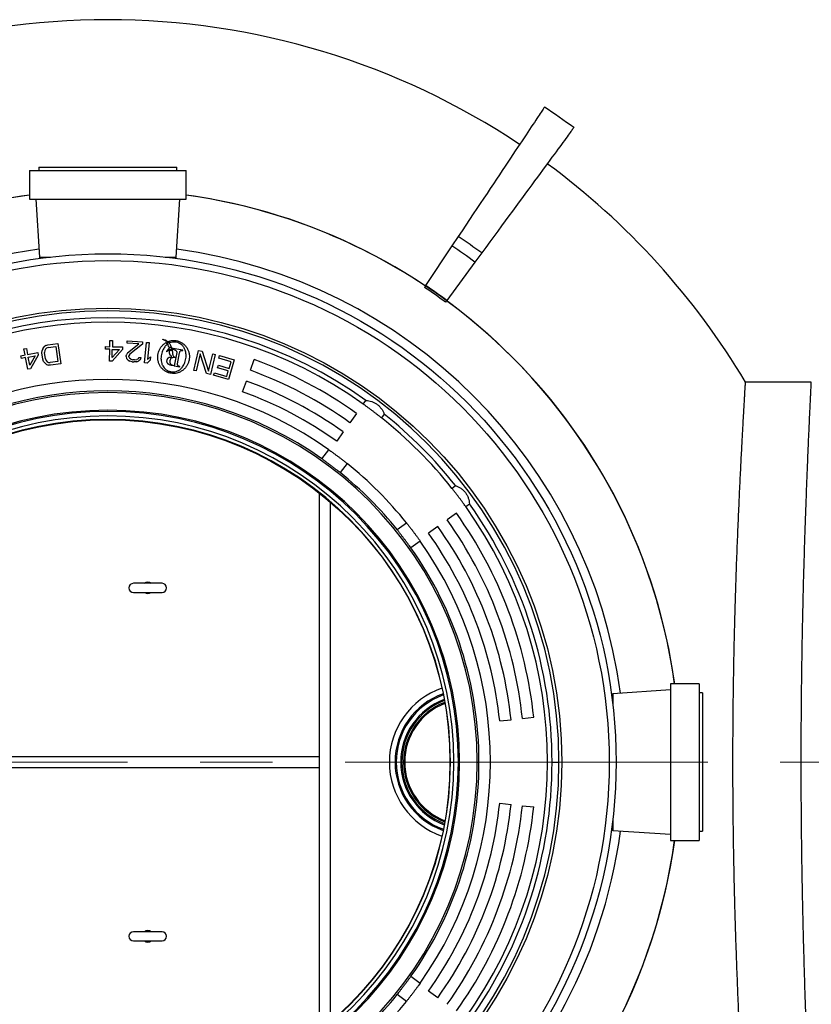
# Model space of a CAD drawing. Units: millimetres. Extents: x 500 to 20500, y -2172 to 14350.
# Drawn here: x 5044 to 5737, y -1734 to -872 of the extents above; entities that cross this region are included whole.
import ezdxf

# ---------------------------------------------------------------- set-up
doc = ezdxf.new("R2010")
doc.units = ezdxf.units.MM
doc.header["$LTSCALE"] = 50
doc.linetypes.add('SLD-Solid', pattern=[0])
doc.linetypes.add('SLD-Thin-Thick-Chain', pattern=[10.16, 6.35, -1.27, 1.27, -1.27])

msp = doc.modelspace()

# ---------------------------------------------------------------- linework, layer by layer
at = {"color": 7, "linetype": 'SLD-Solid', "lineweight": 25}
for p, q in [((5052.8, -1004.52), (5052.8, -1029.52)), ((5052.8, -1004.52), (5058.52, -1004.52)), ((5058.52, -1004.52), (5189.8, -1004.52)), ((5060.8, -1001.52), (5060.8, -1004.52)), ((5060.8, -1001.52), (5065.85, -1001.52)), ((5065.85, -1001.52), (5181.8, -1001.52)), ((5181.8, -1004.52), (5181.8, -1001.52)), ((5189.8, -1029.52), (5189.8, -1004.52)), ((5052.8, -1029.52), (5058.52, -1029.52)), ((5058.17, -1029.52), (5061.42, -1080.13)), ((5058.52, -1029.52), (5189.8, -1029.52)), ((5181.18, -1080.13), (5184.43, -1029.52)), ((5428.13, -1062.21), (5422.61, -1070.49)), ((5422.61, -1070.49), (5399.54, -1105.08)), ((5448.68, -1076.6), (5442.79, -1084.62)), ((5061.42, -1080.13), (5061.72, -1081.29)), ((5061.42, -1080.13), (5066.42, -1080.13)), ((5066.42, -1080.13), (5070.98, -1080.13)), ((5171.61, -1080.13), (5181.18, -1080.13)), ((5180.87, -1081.29), (5181.18, -1080.13)), ((5442.79, -1084.62), (5418.17, -1118.13)), ((5399.32, -1105.41), (5398.46, -1106.7)), ((5399.54, -1105.08), (5399.36, -1105.34)), ((5417.94, -1118.45), (5417.02, -1119.7)), ((5418.17, -1118.13), (5417.99, -1118.39)), ((5122.99, -1158.63), (5123.07, -1153.27)), ((5123.07, -1153.27), (5125.32, -1153.3)), ((5125.32, -1153.3), (5125.24, -1158.66)), ((5138.08, -1155.52), (5138.2, -1153.61)), ((5138.2, -1153.61), (5151.67, -1154.47)), ((5151.67, -1154.47), (5151.55, -1156.38)), ((5153.5, -1172.75), (5155.27, -1154.84)), ((5155.27, -1154.84), (5157.51, -1155.06)), ((5169.32, -1152.41), (5169.45, -1152.15)), ((5174.46, -1153.98), (5174.95, -1154.46)), ((5174.95, -1154.46), (5175.68, -1155.3)), ((5047.86, -1160.64), (5050.07, -1160.22)), ((5048.88, -1165.91), (5047.86, -1160.64)), ((5050.07, -1160.22), (5051.09, -1165.48)), ((5063.63, -1163.94), (5063.74, -1161.99)), ((5064.27, -1160.37), (5063.74, -1161.99)), ((5064.27, -1160.37), (5065.54, -1158.65)), ((5066.92, -1157.68), (5065.54, -1158.65)), ((5066.02, -1162.06), (5065.86, -1163.63)), ((5066.6, -1160.82), (5066.02, -1162.06)), ((5067.61, -1159.9), (5066.6, -1160.82)), ((5066.92, -1157.68), (5068.73, -1157.04)), ((5069.05, -1159.32), (5067.61, -1159.9)), ((5068.73, -1157.04), (5077.64, -1155.8)), ((5069.05, -1159.32), (5075.73, -1158.38)), ((5075.73, -1158.38), (5077.59, -1171.66)), ((5077.64, -1155.8), (5080.13, -1173.62)), ((5119.2, -1160.87), (5119.24, -1158.57)), ((5122.95, -1160.92), (5119.2, -1160.87)), ((5119.24, -1158.57), (5122.99, -1158.63)), ((5122.8, -1171.26), (5122.95, -1160.92)), ((5134.2, -1161.09), (5125.05, -1171.3)), ((5125.09, -1168.23), (5125.2, -1160.96)), ((5131.58, -1161.05), (5125.09, -1168.23)), ((5125.2, -1160.96), (5131.58, -1161.05)), ((5125.24, -1158.66), (5134.24, -1158.8)), ((5134.24, -1158.8), (5134.2, -1161.09)), ((5148.56, -1156.19), (5138.08, -1155.52)), ((5138.66, -1164), (5148.56, -1156.19)), ((5151.55, -1156.38), (5140.46, -1165.26)), ((5157.51, -1155.06), (5156.04, -1169.93)), ((5174.9, -1159.5), (5172.52, -1162.85)), ((5172.52, -1162.85), (5172.66, -1163.05)), ((5176.99, -1159.42), (5174.72, -1159)), ((5186.92, -1161.71), (5174.9, -1159.5)), ((5186.87, -1162), (5186.92, -1161.71)), ((5196.48, -1179.35), (5200.71, -1161.85)), ((5200.71, -1161.85), (5203.99, -1162.64)), ((5203.99, -1162.64), (5209.41, -1180.11)), ((5045.2, -1166.62), (5048.88, -1165.91)), ((5045.63, -1168.87), (5045.2, -1166.62)), ((5049.31, -1168.16), (5045.63, -1168.87)), ((5051.27, -1178.32), (5049.31, -1168.16)), ((5051.09, -1165.48), (5059.93, -1163.78)), ((5051.52, -1167.74), (5057.78, -1166.53)), ((5052.9, -1174.88), (5051.52, -1167.74)), ((5057.78, -1166.53), (5052.9, -1174.88)), ((5060.36, -1166.04), (5053.48, -1177.89)), ((5059.93, -1163.78), (5060.36, -1166.04)), ((5064.43, -1169.63), (5063.63, -1163.94)), ((5065.06, -1171.48), (5064.43, -1169.63)), ((5066.02, -1172.89), (5065.06, -1171.48)), ((5066.66, -1169.32), (5065.86, -1163.63)), ((5066.66, -1169.32), (5067.24, -1170.78)), ((5067.24, -1170.78), (5068.14, -1171.82)), ((5068.14, -1171.82), (5069.36, -1172.42)), ((5077.59, -1171.66), (5070.9, -1172.59)), ((5125.05, -1171.3), (5122.8, -1171.26)), ((5137.32, -1167.37), (5137.37, -1166.6)), ((5137.32, -1167.37), (5137.59, -1168.92)), ((5137.37, -1166.6), (5137.84, -1165.1)), ((5138.99, -1170.54), (5137.59, -1168.92)), ((5138.66, -1164), (5137.84, -1165.1)), ((5138.99, -1170.54), (5140.44, -1171.4)), ((5139.56, -1167.51), (5139.61, -1166.75)), ((5139.56, -1167.51), (5140.24, -1168.7)), ((5140.46, -1165.26), (5139.61, -1166.75)), ((5141.31, -1169.54), (5140.24, -1168.7)), ((5142.66, -1171.93), (5140.44, -1171.4)), ((5141.31, -1169.54), (5143.16, -1170.04)), ((5142.66, -1171.93), (5144.16, -1172.03)), ((5144.65, -1170.14), (5143.16, -1170.04)), ((5146.8, -1171.81), (5144.16, -1172.03)), ((5144.65, -1170.14), (5146.55, -1169.88)), ((5147.72, -1169.18), (5146.55, -1169.88)), ((5146.8, -1171.81), (5148.35, -1171.14)), ((5148.54, -1168.09), (5147.72, -1169.18)), ((5149.94, -1169.71), (5148.35, -1171.14)), ((5148.54, -1168.09), (5150.41, -1168.21)), ((5149.94, -1169.71), (5150.41, -1168.21)), ((5158.24, -1170.53), (5155.74, -1172.98)), ((5156.04, -1169.93), (5158.55, -1167.48)), ((5158.55, -1167.48), (5158.24, -1170.53)), ((5181.61, -1163.8), (5179.46, -1175.48)), ((5180.14, -1168.24), (5180.18, -1167.99)), ((5182.38, -1173.63), (5184.17, -1163.88)), ((5202.27, -1164.98), (5198.67, -1179.87)), ((5207.78, -1182.08), (5202.27, -1164.98)), ((5209.41, -1180.11), (5213.1, -1164.84)), ((5215.29, -1165.37), (5211.06, -1182.87)), ((5213.1, -1164.84), (5215.29, -1165.37)), ((5218.39, -1168.6), (5219.04, -1166.4)), ((5229.18, -1171.78), (5218.39, -1168.6)), ((5219.04, -1166.4), (5231.99, -1170.21)), ((5231.99, -1170.21), (5226.91, -1187.48)), ((5227.45, -1177.66), (5229.18, -1171.78)), ((5246.14, -1179.29), (5249.56, -1169.9)), ((5053.48, -1177.89), (5051.27, -1178.32)), ((5067.72, -1174.2), (5066.02, -1172.89)), ((5067.72, -1174.2), (5069.31, -1174.75)), ((5071.22, -1174.87), (5069.31, -1174.75)), ((5069.36, -1172.42), (5070.9, -1172.59)), ((5080.13, -1173.62), (5071.22, -1174.87)), ((5155.74, -1172.98), (5153.5, -1172.75)), ((5178.83, -1175.36), (5176.96, -1175.02)), ((5178.83, -1175.36), (5178.88, -1175.07)), ((5179.46, -1175.48), (5184.26, -1176.36)), ((5184.26, -1176.36), (5184.31, -1176.07)), ((5198.67, -1179.87), (5196.48, -1179.35)), ((5217.45, -1177.11), (5218.1, -1174.9)), ((5226.8, -1179.86), (5217.45, -1177.11)), ((5218.1, -1174.9), (5227.45, -1177.66)), ((5225.4, -1184.64), (5226.8, -1179.86)), ((5211.06, -1182.87), (5207.78, -1182.08)), ((5213.96, -1183.66), (5214.6, -1181.46)), ((5226.91, -1187.48), (5213.96, -1183.66)), ((5214.6, -1181.46), (5225.4, -1184.64)), ((5239.29, -1198.09), (5242.72, -1188.69)), ((5737.29, -1189.78), (5679.68, -1189.78)), ((5344.93, -1208.89), (5347.34, -1205.7)), ((5339.12, -1217.03), (5333.31, -1225.17)), ((5363.31, -1217.73), (5360.91, -1220.93)), ((5327.51, -1233.31), (5321.7, -1241.45)), ((5308.81, -1256.83), (5314.83, -1248.84)), ((5330.8, -1260.88), (5324.78, -1268.87)), ((5422.65, -1282.67), (5425.85, -1280.27)), ((5306.3, -1286.62), (5306.3, -1527.28)), ((5316.3, -1749.73), (5316.3, -1294.83)), ((5434.69, -1298.65), (5437.88, -1296.24)), ((5426.55, -1304.46), (5418.41, -1310.26)), ((5374.71, -1318.8), (5382.7, -1312.78)), ((5410.27, -1316.07), (5402.13, -1321.88)), ((5394.74, -1328.75), (5386.75, -1334.77)), ((5168.8, -1365.78), (5143.8, -1365.78)), ((5143.8, -1373.78), (5168.8, -1373.78)), ((5639.06, -1453.78), (5614.06, -1453.78)), ((5614.06, -1453.78), (5614.06, -1459.5)), ((5639.06, -1453.78), (5639.06, -1459.5)), ((5563.44, -1462.4), (5562.29, -1462.71)), ((5614.06, -1459.15), (5563.44, -1462.4)), ((5563.44, -1462.4), (5563.44, -1467.41)), ((5614.06, -1459.5), (5614.06, -1590.78)), ((5639.06, -1459.5), (5639.06, -1590.78)), ((5642.06, -1461.78), (5639.06, -1461.78)), ((5642.06, -1461.78), (5642.06, -1466.84)), ((5563.44, -1467.41), (5563.44, -1471.97)), ((5642.06, -1466.84), (5642.06, -1582.78)), ((5464.41, -1486.22), (5474.35, -1485.17)), ((5484.3, -1484.13), (5494.24, -1483.08)), ((5006.3, -1517.28), (5306.3, -1517.28)), ((5306.3, -1517.28), (5306.3, -1757.94)), ((5421.3, -1522.28), (5424.3, -1522.28)), ((5428.24, -1522.28), (5429.3, -1522.28)), ((5444.73, -1522.28), (5446.3, -1522.28)), ((5510.3, -1522.28), (5516.3, -1522.28)), ((5306.3, -1527.28), (5006.3, -1527.28)), ((5464.41, -1558.34), (5474.35, -1559.39)), ((5484.3, -1560.43), (5494.24, -1561.48)), ((5563.44, -1572.59), (5563.44, -1582.16)), ((5562.29, -1581.86), (5563.44, -1582.16)), ((5563.44, -1582.16), (5614.06, -1585.41)), ((5639.06, -1582.78), (5642.06, -1582.78)), ((5614.06, -1590.78), (5639.06, -1590.78)), ((5168.8, -1670.78), (5143.8, -1670.78)), ((5143.8, -1678.78), (5168.8, -1678.78)), ((5386.75, -1709.79), (5394.74, -1715.81)), ((5410.27, -1728.49), (5402.13, -1722.68)), ((5382.7, -1731.79), (5374.71, -1725.76))]:
    msp.add_line(p, q, dxfattribs=at)
at = {"color": 7, "linetype": 'SLD-Thin-Thick-Chain', "lineweight": 18}
msp.add_line((6154.62, -1522.28), (4063.92, -1522.28), dxfattribs=at)
at = {"color": 7, "linetype": 'SLD-Solid', "lineweight": 25, "flags": 128}
for points in [[(5503.68, -948.92), (5503.68, -948.92), (5503.61, -949.02), (5503.46, -949.25), (5503.22, -949.62), (5502.89, -950.11), (5502.47, -950.74), (5501.96, -951.5), (5501.37, -952.39), (5500.69, -953.41), (5499.92, -954.56), (5499.06, -955.84), (5498.12, -957.26), (5497.09, -958.8), (5495.98, -960.47), (5494.78, -962.27), (5493.49, -964.2), (5492.12, -966.26), (5490.66, -968.45), (5489.12, -970.76), (5487.49, -973.2), (5485.78, -975.76), (5483.99, -978.45), (5482.11, -981.27), (5480.15, -984.2), (5478.11, -987.26), (5475.99, -990.44), (5473.79, -993.75), (5471.51, -997.17), (5469.14, -1000.71), (5466.7, -1004.37), (5464.18, -1008.15), (5461.59, -1012.04), (5458.91, -1016.05), (5456.16, -1020.17), (5453.34, -1024.4), (5450.44, -1028.75), (5447.47, -1033.21), (5444.42, -1037.78), (5441.3, -1042.45), (5438.11, -1047.23), (5434.86, -1052.12), (5431.53, -1057.11), (5428.13, -1062.21)], [(5529.3, -966.86), (5529.3, -966.86), (5529.22, -966.96), (5529.06, -967.18), (5528.8, -967.53), (5528.45, -968.01), (5528, -968.62), (5527.46, -969.35), (5526.83, -970.22), (5526.1, -971.2), (5525.28, -972.32), (5524.37, -973.56), (5523.37, -974.93), (5522.27, -976.43), (5521.08, -978.05), (5519.8, -979.79), (5518.42, -981.66), (5516.96, -983.66), (5515.4, -985.77), (5513.76, -988.01), (5512.02, -990.38), (5510.2, -992.86), (5508.28, -995.46), (5506.28, -998.19), (5504.19, -1001.03), (5502.01, -1004), (5499.75, -1007.08), (5497.4, -1010.28), (5494.97, -1013.59), (5492.45, -1017.03), (5489.84, -1020.57), (5487.15, -1024.23), (5484.38, -1028), (5481.53, -1031.88), (5478.6, -1035.88), (5475.58, -1039.98), (5472.49, -1044.19), (5469.32, -1048.51), (5466.07, -1052.93), (5462.74, -1057.46), (5459.34, -1062.09), (5455.86, -1066.83), (5452.31, -1071.67), (5448.68, -1076.6)]]:
    msp.add_lwpolyline(points, dxfattribs=at)
at = {"color": 7, "linetype": 'SLD-Solid', "lineweight": 25}
for radius in [445, 439, 397.43, 299.6]:
    msp.add_circle((5121.3, -1522.28), radius, dxfattribs=at)
for centre, radius, start, end in [((5121.3, -1522.28), 649.89, 90, 123.7), ((5121.3, -1522.28), 649.89, 56.3, 90), ((5121.3, -1522.28), 689.17, 53.7, 56.3), ((5121.3, -1522.28), 649.89, 30.76879, 53.7), ((5121.3, -1522.28), 501.08, 97.85722, 270), ((5121.3, -1522.28), 501.02, 97.85809, 123.7), ((5121.3, -1522.28), 501.08, 7.85722, 82.14278), ((5121.3, -1522.28), 501.02, 56.3, 82.14191), ((5121.3, -1522.28), 553, 53.7, 56.3), ((5121.3, -1522.28), 452.99, 97.65159, 352.34841), ((5121.3, -1522.28), 452.99, 7.65159, 82.34841), ((5121.3, -1522.28), 543.05, 53.7, 56.3), ((5121.3, -1522.28), 499.53, 53.7, 56.3), ((5121.3, -1522.28), 501.47, 53.7, 56.3), ((5121.3, -1522.28), 501.02, 7.85809, 53.7), ((5121.3, -1522.28), 395, 0, 180), ((5121.3, -1522.28), 389, 54.47306, 125.52694), ((5121.3, -1522.28), 385, 54.48837, 125.51163), ((5121.3, -1522.28), 375, 54.48837, 70), ((5121.3, -1522.28), 365, 54.48837, 70), ((5121.3, -1522.28), 335, 54.71058, 125.28942), ((5121.3, -1522.28), 355, 54.48837, 70), ((5121.3, -1522.28), 325, 54.76323, 125.23677), ((5121.3, -1522.28), 323.43, 0, 180), ((5121.3, -1522.28), 345, 54.48837, 70), ((5121.3, -1522.28), 308, 0, 180), ((5121.3, -1522.28), 306.94, 0, 180), ((5121.3, -1522.28), 303, 0, 180), ((5121.3, -1522.28), 300, 0, 180), ((5121.3, -1522.28), 385, 38.48837, 51.51163), ((5121.3, -1522.28), 389, 38.47306, 51.52694), ((5121.3, -1522.28), 335, 38.71058, 51.28942), ((5121.3, -1522.28), 325, 38.76323, 51.23677), ((5121.3, -1522.28), 385, 324.48837, 35.51163), ((5121.3, -1522.28), 389, 0, 35.52694), ((5121.3, -1522.28), 375, 6, 35.51163), ((5121.3, -1522.28), 355, 6, 35.51163), ((5121.3, -1522.28), 365, 6, 35.51163), ((5121.3, -1522.28), 345, 6, 35.51163), ((5121.3, -1522.28), 325, 0, 35.23677), ((5121.3, -1522.28), 335, 324.71058, 35.28942), ((5143.8, -1369.78), 4, 90, 270), ((5156.3, -1369.78), 5, 52.95234, 127.04766), ((5168.8, -1369.78), 4, 270, 90), ((5156.3, -1369.78), 5, 232.95234, 307.04766), ((5436.3, -1522.28), 68.5, 109.15059, 250.84941), ((5436.3, -1522.28), 63.5, 109.71764, 250.28236), ((5436.3, -1522.28), 58.5, 110.46714, 249.53286), ((5436.24, -1522.28), 55, 111.07249, 248.92751), ((5121.3, -1522.28), 395, 180, 0), ((5121.3, -1522.28), 323.43, 180, 0), ((5121.3, -1522.28), 308, 180, 0), ((5121.3, -1522.28), 306.94, 180, 0), ((5121.3, -1522.28), 303, 180, 0), ((5121.3, -1522.28), 300, 180, 0), ((5121.3, -1522.28), 325, 324.76323, 0), ((5121.3, -1522.28), 389, 324.47306, 0), ((5121.3, -1522.28), 345, 324.48837, 354), ((5121.3, -1522.28), 355, 324.48837, 354), ((5121.3, -1522.28), 365, 324.48837, 354), ((5121.3, -1522.28), 375, 324.48837, 354), ((5121.3, -1522.28), 501.08, 270, 352.14278), ((5121.3, -1522.28), 501.02, 306.3, 352.14191), ((5143.8, -1674.78), 4, 90, 270), ((5156.3, -1674.78), 5, 52.95234, 127.04766), ((5168.8, -1674.78), 4, 270, 90), ((5156.3, -1674.78), 5, 232.95234, 307.04766), ((5121.3, -1522.28), 325, 308.76323, 321.23677), ((5121.3, -1522.28), 335, 308.71058, 321.28942)]:
    msp.add_arc(centre, radius, start, end, dxfattribs=at)
at = {"color": 8, "linetype": 'SLD-Solid', "lineweight": 25}
for radius, start, end in [(62.5, 109.85148, 250.14852), (57.5, 110.64331, 249.35669), (56, 110.92629, 249.07371)]:
    msp.add_arc((5436.3, -1522.28), radius, start, end, dxfattribs=at)
at = {"color": 7, "linetype": 'SLD-Solid', "lineweight": 25}
for points, knots in [([(5174.46, -1153.98), (5175.32, -1153.73), (5177.06, -1153.22), (5179.78, -1153.12), (5182.47, -1153.51), (5185.02, -1154.48), (5187.32, -1155.93), (5189.3, -1157.8), (5190.87, -1160.02), (5191.98, -1162.51), (5192.63, -1165.15), (5192.81, -1167.86), (5192.5, -1170.56), (5191.69, -1173.15), (5190.44, -1175.56), (5188.78, -1177.72), (5186.75, -1179.53), (5184.41, -1180.9), (5181.84, -1181.79), (5179.15, -1182.18), (5176.43, -1182.02), (5173.81, -1181.29), (5171.39, -1180.05), (5169.25, -1178.37), (5167.48, -1176.3), (5166.15, -1173.93), (5165.28, -1171.35), (5164.89, -1168.65), (5164.98, -1165.94), (5165.58, -1163.28), (5166.66, -1160.79), (5168.15, -1158.52), (5169.99, -1156.51), (5171.5, -1155.51), (5172.25, -1155.01)], [0, 0, 0, 0, 0.0312314, 0.062551, 0.0936865, 0.1250153, 0.1562534, 0.187496, 0.2188236, 0.2500137, 0.2813586, 0.3125466, 0.3437121, 0.3749737, 0.4062504, 0.4375045, 0.4688406, 0.4998942, 0.5310752, 0.5624062, 0.5936757, 0.6248534, 0.656126, 0.6873742, 0.71856, 0.7498778, 0.781226, 0.8124578, 0.843793, 0.8749235, 0.906188, 0.9375112, 0.9686516, 1, 1, 1, 1]), ([(5173.21, -1156.71), (5172.83, -1157.04), (5172.06, -1157.7), (5171.08, -1158.87), (5170.08, -1160.35), (5169.16, -1162.17), (5168.41, -1164.32), (5167.95, -1166.56), (5167.79, -1168.84), (5167.94, -1171.13), (5168.36, -1173), (5168.9, -1174.43), (5169.58, -1175.79), (5170.7, -1177.33), (5172.42, -1178.86), (5174.09, -1179.81), (5175.53, -1180.34), (5177.01, -1180.7), (5178.92, -1180.81), (5181.18, -1180.38), (5183.28, -1179.46), (5185.15, -1178.11), (5186.7, -1176.41), (5187.93, -1174.46), (5188.84, -1172.37), (5189.47, -1170.17), (5189.8, -1167.9), (5189.84, -1165.61), (5189.59, -1163.57), (5189.14, -1161.84), (5188.58, -1160.42), (5187.9, -1159.22), (5187.14, -1158.21), (5186.1, -1157.1), (5184.57, -1155.93), (5182.47, -1154.97), (5180.2, -1154.54), (5177.88, -1154.6), (5176.42, -1155.06), (5175.68, -1155.3)], [0, 0, 0, 0, 0.020554, 0.041479, 0.062534, 0.093712, 0.124832, 0.156135, 0.187199, 0.218491, 0.249685, 0.265644, 0.281045, 0.312034, 0.343338, 0.374595, 0.390545, 0.406135, 0.437071, 0.468308, 0.499577, 0.530365, 0.562225, 0.593418, 0.624614, 0.655706, 0.687094, 0.718359, 0.749314, 0.771108, 0.79184, 0.811865, 0.827571, 0.843287, 0.874567, 0.905813, 0.937198, 0.968534, 1, 1, 1, 1]), ([(5173.48, -1155.48), (5173.24, -1155.1), (5172.76, -1154.35), (5171.75, -1153.47), (5170.6, -1152.77), (5169.75, -1152.53), (5169.32, -1152.41)], [0, 0, 0, 0, 0.250188, 0.499968, 0.749734, 1, 1, 1, 1]), ([(5169.45, -1152.15), (5169.9, -1152.25), (5170.79, -1152.46), (5172.05, -1153.04), (5173.22, -1153.78), (5174.28, -1154.67), (5175.2, -1155.69), (5175.95, -1156.84), (5176.52, -1158.1), (5176.83, -1158.97), (5176.99, -1159.42)], [0, 0, 0, 0, 0.123213, 0.249546, 0.374433, 0.500251, 0.625167, 0.747177, 0.871692, 1, 1, 1, 1]), ([(5172.25, -1155.01), (5172.44, -1155.28), (5172.82, -1155.81), (5173.08, -1156.41), (5173.21, -1156.71)], [0, 0, 0, 0, 0.499951, 1, 1, 1, 1]), ([(5172.66, -1163.05), (5173, -1162.75), (5173.7, -1162.15), (5174.71, -1161.59), (5175.56, -1161.23), (5176.22, -1161.02), (5176.9, -1160.88), (5177.82, -1160.8), (5178.74, -1160.92), (5179.6, -1161.24), (5180.22, -1161.57), (5180.79, -1161.98), (5181.19, -1162.41), (5181.44, -1162.79), (5181.57, -1163.11), (5181.64, -1163.46), (5181.62, -1163.69), (5181.61, -1163.8)], [0, 0, 0, 0, 0.123964, 0.248811, 0.312268, 0.373647, 0.437865, 0.498792, 0.62353, 0.68554, 0.748527, 0.814659, 0.874026, 0.906719, 0.936978, 0.968904, 1, 1, 1, 1]), ([(5176.96, -1175.02), (5176.56, -1174.93), (5175.83, -1174.78), (5174.95, -1174.41), (5174.35, -1174.01), (5173.92, -1173.63), (5173.56, -1173.2), (5173.2, -1172.56), (5172.99, -1171.63), (5173.09, -1170.67), (5173.29, -1169.92), (5173.5, -1169.39), (5173.77, -1168.9), (5174.13, -1168.45), (5174.56, -1168.08), (5175.02, -1167.86), (5175.44, -1167.76), (5175.82, -1167.74), (5176.13, -1167.73), (5176.38, -1167.71), (5176.56, -1167.68), (5176.74, -1167.63), (5176.89, -1167.52), (5176.98, -1167.41), (5177.04, -1167.28), (5177.07, -1167.14), (5177.05, -1167), (5176.96, -1166.82), (5176.81, -1166.67), (5176.61, -1166.52), (5176.45, -1166.41), (5176.29, -1166.3), (5176.17, -1166.19), (5176.03, -1166.06), (5175.82, -1165.81), (5175.59, -1165.44), (5175.43, -1164.88), (5175.34, -1164.28), (5175.32, -1163.54), (5175.33, -1162.77), (5175.28, -1162.23), (5175.25, -1161.98)], [0, 0, 0, 0, 0.066986, 0.12355, 0.155061, 0.185603, 0.217346, 0.247458, 0.305607, 0.371305, 0.402926, 0.43333, 0.465555, 0.495413, 0.527239, 0.55759, 0.578078, 0.598386, 0.620327, 0.629896, 0.638272, 0.651725, 0.659657, 0.667356, 0.675444, 0.683084, 0.690711, 0.69882, 0.714511, 0.7257, 0.740628, 0.746205, 0.757016, 0.767636, 0.778142, 0.809696, 0.839033, 0.8732, 0.909723, 0.959523, 1, 1, 1, 1]), ([(5174.72, -1159), (5174.57, -1158.36), (5174.28, -1157.14), (5173.74, -1156.01), (5173.48, -1155.48)], [0, 0, 0, 0, 0.526284, 1, 1, 1, 1]), ([(5175.25, -1161.98), (5175.62, -1161.88), (5176.38, -1161.66), (5177.17, -1161.61), (5177.58, -1161.59)], [0, 0, 0, 0, 0.480518, 1, 1, 1, 1]), ([(5177.58, -1161.59), (5177.64, -1161.88), (5177.75, -1162.48), (5177.82, -1163.4), (5177.9, -1164.31), (5178.01, -1165.08), (5178.17, -1165.69), (5178.37, -1166.27), (5178.65, -1166.8), (5179.03, -1167.26), (5179.37, -1167.58), (5179.75, -1167.84), (5180.04, -1167.94), (5180.18, -1167.99)], [0, 0, 0, 0, 0.124833, 0.249769, 0.374839, 0.49994, 0.568005, 0.631901, 0.74952, 0.813287, 0.874535, 0.939509, 1, 1, 1, 1]), ([(5184.17, -1163.88), (5184.24, -1163.56), (5184.34, -1163.08), (5184.64, -1162.52), (5184.99, -1162.19), (5185.43, -1162.01), (5186.06, -1161.9), (5186.55, -1161.96), (5186.87, -1162)], [0, 0, 0, 0, 0.249859, 0.383158, 0.50027, 0.617003, 0.75073, 1, 1, 1, 1]), ([(5180.14, -1168.24), (5179.6, -1168.17), (5178.6, -1168.04), (5177.35, -1168.37), (5176.53, -1168.9), (5175.88, -1169.69), (5175.48, -1170.91), (5175.41, -1172.19), (5175.74, -1173.16), (5176.32, -1173.95), (5177.37, -1174.71), (5178.35, -1174.94), (5178.88, -1175.07)], [0, 0, 0, 0, 0.1338774, 0.2490647, 0.3117555, 0.3745531, 0.4993619, 0.6242484, 0.6868353, 0.7496819, 0.8654044, 1, 1, 1, 1]), ([(5184.31, -1176.07), (5184.03, -1176), (5183.6, -1175.89), (5183.09, -1175.59), (5182.77, -1175.29), (5182.54, -1174.92), (5182.4, -1174.5), (5182.33, -1174.06), (5182.36, -1173.77), (5182.38, -1173.63)], [0, 0, 0, 0, 0.248074, 0.378429, 0.498508, 0.620396, 0.748983, 0.876092, 1, 1, 1, 1]), ([(5679.68, -1854.71), (5679.68, -1854.73), (5679.69, -1854.8), (5679.66, -1854.31), (5679.59, -1853.24), (5679.49, -1851.51), (5679.35, -1849.2), (5679.18, -1846.31), (5678.98, -1842.88), (5678.75, -1838.93), (5678.49, -1834.44), (5678.2, -1829.37), (5677.88, -1823.69), (5677.53, -1817.42), (5677.16, -1810.6), (5676.77, -1803.34), (5676.36, -1795.63), (5675.94, -1787.53), (5675.51, -1778.97), (5675.06, -1769.89), (5674.6, -1760.27), (5674.13, -1750.13), (5673.66, -1739.57), (5673.19, -1728.72), (5672.74, -1717.6), (5672.3, -1706.24), (5671.86, -1694.56), (5671.44, -1682.47), (5671.04, -1669.97), (5670.65, -1657.08), (5670.29, -1643.95), (5669.96, -1630.72), (5669.66, -1617.43), (5669.41, -1604.1), (5669.18, -1590.63), (5669, -1576.91), (5668.85, -1562.96), (5668.74, -1548.8), (5668.68, -1534.59), (5668.67, -1520.51), (5668.69, -1506.58), (5668.76, -1492.81), (5668.87, -1479.1), (5669.03, -1465.33), (5669.22, -1451.53), (5669.46, -1437.73), (5669.73, -1424.08), (5670.03, -1410.74), (5670.36, -1397.72), (5670.72, -1385.04), (5671.1, -1372.6), (5671.5, -1360.3), (5671.93, -1348.17), (5672.37, -1336.24), (5672.83, -1324.65), (5673.29, -1313.52), (5673.75, -1302.85), (5674.21, -1292.66), (5674.67, -1282.86), (5675.12, -1273.38), (5675.57, -1264.26), (5676.02, -1255.53), (5676.45, -1247.27), (5676.85, -1239.6), (5677.24, -1232.5), (5677.6, -1225.96), (5677.93, -1219.94), (5678.25, -1214.38), (5678.54, -1209.33), (5678.8, -1204.79), (5679.03, -1200.84), (5679.23, -1197.51), (5679.39, -1194.79), (5679.51, -1192.67), (5679.61, -1191.1), (5679.66, -1190.14), (5679.69, -1189.72), (5679.68, -1189.81), (5679.68, -1189.83)], [0, 0, 0, 0, 0.004914, 0.018121, 0.031713, 0.045317, 0.058921, 0.072512, 0.085712, 0.098923, 0.112134, 0.125334, 0.138916, 0.15251, 0.166105, 0.179687, 0.192901, 0.206127, 0.219352, 0.232567, 0.246164, 0.259773, 0.273382, 0.286979, 0.300213, 0.313458, 0.326703, 0.339936, 0.353554, 0.367185, 0.380816, 0.394434, 0.40766, 0.420897, 0.434135, 0.447361, 0.460973, 0.474597, 0.488222, 0.501833, 0.515028, 0.528234, 0.54144, 0.554635, 0.568213, 0.581803, 0.595393, 0.608971, 0.622166, 0.635373, 0.648579, 0.661774, 0.67535, 0.688939, 0.702528, 0.716104, 0.72933, 0.742568, 0.755805, 0.769032, 0.782641, 0.796264, 0.809886, 0.823496, 0.836729, 0.849974, 0.863219, 0.876453, 0.890071, 0.903703, 0.917334, 0.930953, 0.944167, 0.957393, 0.970618, 0.983832, 0.997431, 1, 1, 1, 1]), ([(5737.28, -1854.72), (5737.29, -1854.73), (5737.29, -1854.8), (5737.27, -1854.33), (5737.21, -1853.28), (5737.13, -1851.57), (5737.02, -1849.28), (5736.88, -1846.41), (5736.72, -1842.99), (5736.53, -1839.06), (5736.32, -1834.58), (5736.08, -1829.51), (5735.82, -1823.85), (5735.54, -1817.58), (5735.24, -1810.78), (5734.92, -1803.52), (5734.59, -1795.83), (5734.25, -1787.73), (5733.9, -1779.18), (5733.54, -1770.1), (5733.17, -1760.5), (5732.8, -1750.36), (5732.42, -1739.8), (5732.04, -1728.96), (5731.68, -1717.84), (5731.33, -1706.49), (5730.98, -1694.82), (5730.65, -1682.74), (5730.32, -1670.25), (5730.02, -1657.37), (5729.73, -1644.24), (5729.47, -1631.02), (5729.24, -1617.74), (5729.03, -1604.41), (5728.86, -1590.94), (5728.71, -1577.23), (5728.59, -1563.28), (5728.51, -1549.13), (5728.46, -1534.92), (5728.45, -1520.84), (5728.47, -1506.9), (5728.52, -1493.12), (5728.61, -1479.39), (5728.73, -1465.61), (5728.88, -1451.8), (5729.06, -1437.98), (5729.28, -1424.32), (5729.52, -1410.96), (5729.78, -1397.93), (5730.06, -1385.24), (5730.36, -1372.78), (5730.68, -1360.46), (5731.02, -1348.32), (5731.38, -1336.38), (5731.74, -1324.77), (5732.11, -1313.63), (5732.48, -1302.95), (5732.85, -1292.76), (5733.22, -1282.95), (5733.58, -1273.47), (5733.95, -1264.35), (5734.3, -1255.6), (5734.65, -1247.35), (5734.98, -1239.67), (5735.29, -1232.56), (5735.58, -1226.02), (5735.86, -1219.99), (5736.11, -1214.43), (5736.35, -1209.37), (5736.56, -1204.84), (5736.75, -1200.88), (5736.91, -1197.54), (5737.04, -1194.82), (5737.15, -1192.69), (5737.22, -1191.11), (5737.27, -1190.14), (5737.29, -1189.72), (5737.29, -1189.82), (5737.29, -1189.83)], [0, 0, 0, 0, 0.00449, 0.017704, 0.031302, 0.044912, 0.058522, 0.07212, 0.085328, 0.098548, 0.111768, 0.124976, 0.138567, 0.152171, 0.165775, 0.179366, 0.192584, 0.205814, 0.219044, 0.232262, 0.245863, 0.259477, 0.273091, 0.286692, 0.299923, 0.313165, 0.326408, 0.339638, 0.353254, 0.366881, 0.380509, 0.394125, 0.40735, 0.420587, 0.433824, 0.44705, 0.46066, 0.474283, 0.487907, 0.501517, 0.514724, 0.527941, 0.541159, 0.554365, 0.567955, 0.581557, 0.595159, 0.608749, 0.621955, 0.635173, 0.648391, 0.661597, 0.675186, 0.688787, 0.702388, 0.715977, 0.729202, 0.742439, 0.755676, 0.768902, 0.782511, 0.796133, 0.809755, 0.823364, 0.836595, 0.849837, 0.863079, 0.87631, 0.889926, 0.903554, 0.917182, 0.930798, 0.944016, 0.957246, 0.970475, 0.983694, 0.997296, 1, 1, 1, 1]), ([(5347.34, -1205.7), (5348.17, -1205.76), (5349.82, -1205.9), (5351.95, -1206.47), (5353.63, -1207.11), (5355.27, -1207.9), (5356.85, -1208.9), (5358.28, -1210.07), (5359.28, -1211.03), (5360.2, -1212.06), (5361.29, -1213.5), (5362.43, -1215.4), (5363.02, -1216.95), (5363.31, -1217.73)], [0, 0, 0, 0, 0.124869, 0.249928, 0.312619, 0.374227, 0.499204, 0.561277, 0.623763, 0.685916, 0.749186, 0.874409, 1, 1, 1, 1]), ([(5353, -1214.81), (5352.29, -1214.28), (5350.88, -1213.22), (5348.8, -1211.69), (5346.78, -1210.22), (5345.55, -1209.33), (5344.93, -1208.89)], [0, 0, 0, 0, 0.249711, 0.498582, 0.749438, 1, 1, 1, 1]), ([(5360.91, -1220.93), (5360.31, -1220.46), (5359.13, -1219.52), (5357.16, -1217.99), (5355.11, -1216.41), (5353.7, -1215.34), (5353, -1214.81)], [0, 0, 0, 0, 0.249718, 0.498587, 0.74945, 1, 1, 1, 1]), ([(5314.83, -1248.84), (5315.45, -1249.28), (5316.68, -1250.15), (5318.69, -1251.61), (5320.78, -1253.15), (5322.2, -1254.21), (5322.91, -1254.74)], [0, 0, 0, 0, 0.249719, 0.498589, 0.749449, 1, 1, 1, 1]), ([(5324.78, -1268.87), (5324.18, -1268.41), (5322.97, -1267.51), (5320.98, -1266.01), (5318.92, -1264.45), (5316.8, -1262.86), (5314.69, -1261.27), (5312.62, -1259.71), (5310.63, -1258.21), (5309.42, -1257.29), (5308.81, -1256.83)], [0, 0, 0, 0, 0.1249663, 0.249515, 0.374862, 0.4992569, 0.6246297, 0.7491354, 0.8741871, 1, 1, 1, 1]), ([(5322.91, -1254.74), (5323.61, -1255.27), (5325.01, -1256.33), (5327.06, -1257.92), (5329.02, -1259.45), (5330.21, -1260.4), (5330.8, -1260.88)], [0, 0, 0, 0, 0.249711, 0.498583, 0.749449, 1, 1, 1, 1]), ([(5428.77, -1290.58), (5428.24, -1289.88), (5427.18, -1288.48), (5425.6, -1286.43), (5424.07, -1284.46), (5423.12, -1283.27), (5422.65, -1282.67)], [0, 0, 0, 0, 0.249713, 0.498583, 0.749439, 1, 1, 1, 1]), ([(5425.85, -1280.27), (5426.62, -1280.56), (5428.17, -1281.15), (5430.06, -1282.28), (5431.5, -1283.36), (5432.86, -1284.57), (5434.1, -1285.96), (5435.16, -1287.49), (5435.86, -1288.68), (5436.45, -1289.92), (5437.1, -1291.61), (5437.68, -1293.75), (5437.81, -1295.41), (5437.88, -1296.24)], [0, 0, 0, 0, 0.12487, 0.249927, 0.312618, 0.374227, 0.499204, 0.561277, 0.623764, 0.685917, 0.749186, 0.87441, 1, 1, 1, 1]), ([(5434.69, -1298.65), (5434.25, -1298.03), (5433.37, -1296.8), (5431.9, -1294.79), (5430.37, -1292.71), (5429.3, -1291.29), (5428.77, -1290.58)], [0, 0, 0, 0, 0.249719, 0.498587, 0.74945, 1, 1, 1, 1]), ([(5382.7, -1312.78), (5383.18, -1313.37), (5384.12, -1314.55), (5385.65, -1316.51), (5387.24, -1318.56), (5388.31, -1319.97), (5388.84, -1320.67)], [0, 0, 0, 0, 0.249719, 0.498589, 0.74945, 1, 1, 1, 1]), ([(5386.75, -1334.77), (5386.29, -1334.17), (5385.38, -1332.96), (5383.88, -1330.97), (5382.33, -1328.91), (5380.73, -1326.79), (5379.14, -1324.68), (5377.58, -1322.62), (5376.08, -1320.62), (5375.17, -1319.41), (5374.71, -1318.8)], [0, 0, 0, 0, 0.124966, 0.249514, 0.374861, 0.499256, 0.62463, 0.749135, 0.874187, 1, 1, 1, 1]), ([(5388.84, -1320.67), (5389.37, -1321.38), (5390.43, -1322.79), (5391.96, -1324.87), (5393.42, -1326.89), (5394.3, -1328.13), (5394.74, -1328.75)], [0, 0, 0, 0, 0.249712, 0.498584, 0.749448, 1, 1, 1, 1]), ([(5374.71, -1725.76), (5375.17, -1725.16), (5376.07, -1723.95), (5377.57, -1721.96), (5379.13, -1719.9), (5380.72, -1717.78), (5382.31, -1715.67), (5383.87, -1713.6), (5385.37, -1711.61), (5386.29, -1710.4), (5386.75, -1709.79)], [0, 0, 0, 0, 0.124967, 0.249515, 0.374862, 0.499257, 0.624629, 0.749135, 0.874187, 1, 1, 1, 1]), ([(5394.74, -1715.81), (5394.3, -1716.43), (5393.43, -1717.66), (5391.97, -1719.68), (5390.43, -1721.76), (5389.37, -1723.18), (5388.84, -1723.89)], [0, 0, 0, 0, 0.249719, 0.498589, 0.749451, 1, 1, 1, 1]), ([(5388.84, -1723.89), (5388.31, -1724.59), (5387.25, -1726), (5385.66, -1728.04), (5384.13, -1730.01), (5383.18, -1731.19), (5382.7, -1731.79)], [0, 0, 0, 0, 0.249712, 0.498583, 0.749448, 1, 1, 1, 1])]:
    msp.add_open_spline(points, degree=3, knots=knots, dxfattribs=at)

doc.saveas('drawing.dxf')
